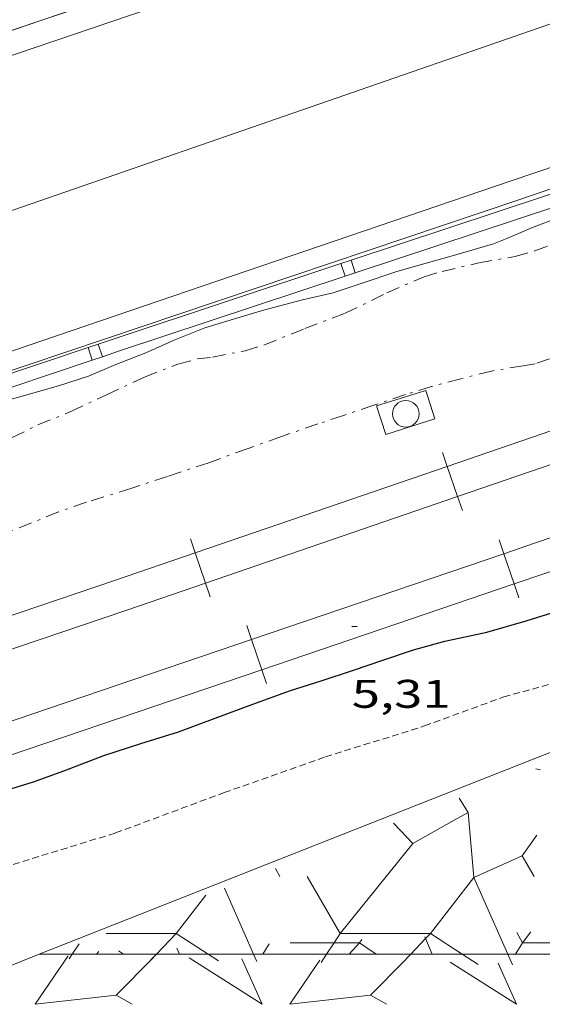
# Model space of a CAD drawing. Units: inches. Extents: x 455998 to 457000, y 4599500 to 4600002.
# Drawn here: x 456424 to 456444, y 4599794 to 4599831 of the extents above; entities that cross this region are included whole.
import ezdxf
from ezdxf.enums import TextEntityAlignment as Align

# ---------------------------------------------------------------- set-up
doc = ezdxf.new("R2010")
doc.units = ezdxf.units.IN
doc.header["$MEASUREMENT"] = 0
doc.linetypes.add('TRAZO_Y_PUNTO', pattern=[1, 0.5, -0.25, 0, -0.25])
doc.linetypes.add('TRAZOS2', pattern=[0.375, 0.25, -0.125])
for name, color, linetype, lineweight in [('ALTRES CARRETERES ASFALTADES', 7, 'Continuous', 0), ('BARDISSA i BROLLA', 7, 'Continuous', 0), ('CONSTRUCCIO', 7, 'Continuous', 0), ('CORBA DE NIVELL', 7, 'Continuous', 0), ('CORBA MESTRA', 7, 'Continuous', 0), ('CORRIOL', 7, 'Continuous', 0), ('COTA ALTIMETRICA', 7, 'Continuous', 0), ('EIX DE CARRETERA', 7, 'Continuous', 0), ('ESCULLERA', 7, 'Continuous', 0), ('FERROCARRIL', 7, 'Continuous', 0), ('PILAR', 7, 'Continuous', 0), ('TANCA DE PROTECCIO DE VIAL', 7, 'Continuous', 0), ('VORAL', 7, 'Continuous', 0)]:
    doc.layers.add(name, color=color, linetype=linetype, lineweight=lineweight)
doc.styles.add('Style-Arial', font='ARIAL.TTF')

# ---------------------------------------------------------------- blocks, each defined once
blk = doc.blocks.new('PAL')
at = {"color": 0, "linetype": 'ByBlock', "lineweight": -2}
blk.add_circle((0, 0), 0.5000000000992941, dxfattribs=at)
blk = doc.blocks.new('COTA')
at = {"color": 0, "linetype": 'ByBlock', "lineweight": -2}
blk.add_line((0, 0), (0.2, 0), dxfattribs=at)

msp = doc.modelspace()

# ---------------------------------------------------------------- linework, layer by layer
at = {"layer": 'ALTRES CARRETERES ASFALTADES', "color": 1, "linetype": 'Continuous', "lineweight": 20}
for points in [[(456355.7744690715, 4599811.268401724, 6.464010021785603), (456360.1224740143, 4599811.031368366, 6.368009872947201), (456367.5374888791, 4599811.475312794, 6.364009866745601), (456373.2145047825, 4599812.41127117, 6.368009872947201), (456377.513520325, 4599813.581240365, 6.388009903955201), (456383.8015455296, 4599815.618195812, 6.368009872947201), (456390.4025724485, 4599817.817149137, 6.368009872947201), (456401.6336183444, 4599821.571069741, 6.320009798528002), (456417.1376828305, 4599826.901960368, 6.304009773721601), (456433.4147500023, 4599832.428845435, 6.208009624883201), (456453.5488326913, 4599839.212703186, 6.384009897753601), (456471.0749054794, 4599845.224579528, 6.492010065196801), (456489.5719810855, 4599851.40944877, 6.620010263648001), (456506.3360495358, 4599857.005330247, 6.752010468300802), (456524.0911213739, 4599862.845204584, 6.808010555123202), (456539.7961838271, 4599867.867093208, 6.904010703961601), (456552.691235702, 4599872.069001882, 6.880010666752001), (456569.9613037531, 4599877.508879279, 6.852010623340801), (456586.0133670326, 4599882.56876533, 6.792010530316801)], [(456582.7492709596, 4599870.573771498, 6.700010387680002), (456561.2881862512, 4599863.794923824, 6.856010629542402), (456539.0390978551, 4599856.691081624, 6.896010691558401), (456511.2539860426, 4599847.632278401, 6.716010412486401), (456484.35787576, 4599838.593468462, 6.424009959769602), (456464.7257949646, 4599831.95660713, 6.292009755116801), (456442.7167043457, 4599824.51076258, 6.220009643488002), (456424.6266294692, 4599818.33889027, 6.228009655891202), (456402.8415394024, 4599810.920044062, 6.176009575270401), (456387.1114757191, 4599805.741155385, 6.216009637286401), (456376.8834367579, 4599802.696228269, 6.232009662092802), (456371.0014186852, 4599801.516271069, 6.288009748915202), (456365.1924038292, 4599800.745313951, 6.284009742713602), (456361.0753923323, 4599800.071344144, 6.244009680697602)]]:
    msp.add_polyline3d(points, dxfattribs=at)
at = {"layer": 'BARDISSA i BROLLA', "color": 3, "linetype": 'TRAZO_Y_PUNTO', "lineweight": 0}
for points in [[(456424.0346023136, 4599814.880889401, 7.260011255904002), (456424.9986074046, 4599815.354882821, 7.260011255904002), (456426.2336131132, 4599815.854874226, 7.260011255904002), (456427.5686199782, 4599816.486865076, 7.260011255904002), (456428.99462725, 4599817.153855291, 7.260011255904002), (456430.2486328589, 4599817.636846525, 7.260011255904002), (456430.9746354868, 4599817.834841323, 7.260011255904002), (456431.5486368547, 4599817.897837065, 7.260011255904002), (456432.7736406204, 4599818.143828153, 7.260011255904002), (456433.4806433403, 4599818.357823119, 7.260011255904002), (456435.0106503788, 4599818.972812464, 7.260011255904002), (456436.5346571119, 4599819.548801795, 7.260011255904002), (456438.0986653335, 4599820.31279111, 7.260011255904002), (456439.4916721216, 4599820.922781487, 7.260011255904002), (456440.1716746858, 4599821.121776636, 7.260011255904002), (456441.5466792684, 4599821.444766704, 7.260011255904002), (456442.9086831402, 4599821.676756729, 7.260011255904002), (456443.6526859402, 4599821.89375142, 7.260011255904002), (456444.7186905748, 4599822.286743942, 7.260011255904002)], [(456445.2316604662, 4599818.213733735, 7.212011181484802), (456443.6566537221, 4599817.646744806, 7.212011181484802), (456443.204652513, 4599817.579748132, 7.212011181484802), (456442.0266491692, 4599817.37975676, 7.212011181484802), (456440.8656451536, 4599817.087765117, 7.212011181484802), (456439.7686412449, 4599816.796772989, 7.212011181484802), (456438.793637495, 4599816.50177993, 7.212011181484802), (456437.6026325983, 4599816.099788344, 7.212011181484802), (456436.4676279022, 4599815.712796356, 7.212011181484802), (456435.4976239779, 4599815.39380322, 7.212011181484802), (456434.1356182774, 4599814.920812821, 7.212011181484802), (456432.8866129721, 4599814.476821609, 7.212011181484802), (456431.4126066124, 4599813.939831961, 7.212011181484802), (456429.8636003033, 4599813.424842915, 7.212011181484802), (456428.527594901, 4599812.985852372, 7.212011181484802), (456426.821588212, 4599812.45286449, 7.212011181484802), (456425.7715838753, 4599812.095871903, 7.212011181484802), (456424.0465758214, 4599811.386883892, 7.212011181484802)]]:
    msp.add_polyline3d(points, dxfattribs=at)
at = {"layer": 'CONSTRUCCIO', "color": 1, "linetype": 'Continuous', "lineweight": 20, "elevation": 5.368008322547201, "flags": 128}
msp.add_lwpolyline([(456439.8936322349, 4599815.58377016), (456438.0506249465, 4599814.999783238), (456437.711632532, 4599816.068787468), (456439.5546398205, 4599816.652774389), (456439.8936322349, 4599815.58377016)], dxfattribs=at)
at = {"layer": 'CORBA DE NIVELL', "color": 30, "linetype": 'Continuous', "lineweight": 0, "elevation": 6.000009302400001, "flags": 128}
msp.add_lwpolyline([(456423.3606109123, 4599816.151896485), (456424.4096147164, 4599816.438888971), (456425.77661981, 4599816.830879207), (456426.8936242961, 4599817.193871294), (456427.9216291298, 4599817.620864156), (456429.0486342763, 4599818.0688563), (456430.1336396611, 4599818.556848823), (456431.264644829, 4599819.00684094), (456432.2116484141, 4599819.285834188), (456433.4636532081, 4599819.661825271), (456434.9256584111, 4599820.048814777), (456436.081662252, 4599820.318806424), (456437.1286665005, 4599820.664799016), (456438.4626719906, 4599821.115789593), (456439.4806757845, 4599821.407782322), (456440.5996798639, 4599821.716774311), (456442.094685543, 4599822.159763654), (456442.5936878341, 4599822.359760178), (456443.5646924733, 4599822.772753451), (456444.5106966866, 4599823.134746834)], dxfattribs=at)
at = {"layer": 'CORBA MESTRA', "color": 30, "linetype": 'Continuous', "lineweight": 30, "elevation": 5.000007752000001, "flags": 128}
msp.add_lwpolyline([(456423.4855002674, 4599801.543872889), (456424.8665056256, 4599801.967863068), (456426.075510793, 4599802.401854567), (456427.4725171169, 4599802.949844818), (456428.8595226437, 4599803.394834984), (456430.2745281608, 4599803.832824926), (456431.6445341848, 4599804.346815327), (456433.0645403698, 4599804.871805367), (456434.4755464194, 4599805.380795451), (456435.6335510145, 4599805.749787236), (456436.8375558783, 4599806.144778713), (456437.9475604976, 4599806.526770882), (456439.0965652078, 4599806.912762764), (456440.2735695289, 4599807.241754344), (456441.8415744789, 4599807.573742961), (456443.3255799892, 4599807.996732356), (456444.4895845784, 4599808.363724093)], dxfattribs=at)
at = {"layer": 'CORRIOL', "color": 7, "linetype": 'TRAZOS2', "lineweight": 0}
msp.add_polyline3d([(456424.0704807867, 4599798.856864284, 4.616007156646401), (456427.9124956813, 4599800.034836959, 4.612007150444801), (456431.9845134895, 4599801.549808411, 4.536007032614402), (456435.7925295606, 4599802.889781596, 4.552007057420802), (456439.5075441674, 4599804.055755216, 4.580007100832001), (456442.4785570136, 4599805.141734357, 4.616007156646401), (456446.9735733758, 4599806.37970217, 4.608007144243201), (456451.1125900437, 4599807.730672861, 4.560007069824002), (456454.4246042835, 4599808.93064959, 4.600007131840001), (456458.1116205464, 4599810.32062377, 4.612007150444801), (456461.3646354612, 4599811.621601106, 4.648007206259201), (456463.8086461018, 4599812.524583961, 4.640007193856001), (456466.1276558278, 4599813.332567618, 4.664007231065601), (456468.6366662582, 4599814.194549918, 4.656007218662402), (456471.4816784311, 4599815.217529917, 4.664007231065601), (456475.0016945792, 4599816.626505394, 4.656007218662402), (456478.6057114342, 4599818.111480352, 4.672007243468801), (456483.3307305888, 4599819.670446916, 4.668007237267201), (456486.7137438233, 4599820.723422879, 4.672007243468801), (456489.7247554796, 4599821.644401462, 4.696007280678401), (456492.3327660406, 4599822.503383005, 4.700007286880001), (456495.1697767368, 4599823.333362766, 4.684007262073601)], dxfattribs=at)
at = {"layer": 'EIX DE CARRETERA', "color": 1, "linetype": 'Continuous', "lineweight": 0}
msp.add_polyline3d([(456359.4285568378, 4599804.080168308, 6.312419472343052), (456363.7074280757, 4599804.244330643, 6.281009738062401), (456375.3604604977, 4599806.136245158, 6.292009755116801), (456384.3834973329, 4599809.147181365, 6.308009779923202), (456412.0276168559, 4599819.25098728, 6.348009841939201), (456459.7038162845, 4599835.792651182, 6.380009891552), (456511.9040307773, 4599853.395282404, 6.764010486905601), (456564.4472360822, 4599869.716909037, 6.964010796985601), (456590.9323434058, 4599878.44972162, 6.772010499308801)], dxfattribs=at)
at = {"layer": 'ESCULLERA', "color": 7, "linetype": 'Continuous', "lineweight": 0, "extrusion": (0.2276327666472936, -0.05073140094915961, 0.9724246235602195), "elevation": -129447.6247270179, "flags": 128}
msp.add_lwpolyline([(4588945.014647814, 539768.7761666722), (4588945.014647813, 539768.5917890553)], dxfattribs=at)
at = {"layer": 'ESCULLERA', "color": 7, "linetype": 'Continuous', "lineweight": 0, "flags": 128}
for points, elevation in [([(456441.14551831, 4599800.809735642), (456440.8135321776, 4599801.344722356)], 5.084059938158061), ([(456443.1765128057, 4599799.172719806), (456443.6255076447, 4599798.400715202)], 4.068006306886673), ([(456430.1844705683, 4599796.260813871), (456431.3054832243, 4599797.699807595)], 4.772007398307323), ([(456439.5437665726, 4599796.067392414), (456439.7914795675, 4599795.48373977)], 2.202027632165496), ([(456443.1834880526, 4599795.9087147), (456443.5004916624, 4599796.319712932)], 1.458002261002548), ([(456437.0654785652, 4599795.908761118), (456436.6774747306, 4599795.482763399)], 2.623004066525027), ([(456437.0654785652, 4599795.908761118), (456437.1574796403, 4599796.031760609)], 2.62300406768918), ([(456443.1834880501, 4599795.908714696), (456442.916484413, 4599795.483716062)], 1.458002260653302), ([(456426.2881671037, 4599795.482842226), (456426.1734571193, 4599795.307842828)], 5.024444184983882), ([(456427.1962639508, 4599795.482835336), (456427.1944600142, 4599795.480835349)], 4.362300880746431), ([(456428.2139765436, 4599795.482827613), (456428.0164623128, 4599795.615829324)], 4.167618399299431), ([(456429.4455589979, 4599795.482818269), (456429.2394615547, 4599795.265819496)], 4.546817099890078), ([(456430.310041783, 4599795.48281171), (456430.3104648521, 4599795.481811707)], 3.769411825906609), ([(456433.0891188796, 4599795.482790623), (456433.2084672967, 4599795.211789303)], 3.995506191441946), ([(456433.4350988595, 4599795.482787998), (456433.4344696994, 4599795.481788008)], 3.175212082989123), ([(456435.8317088736, 4599795.482769813), (456435.6314707949, 4599795.177770865)], 3.581672218353968), ([(456438.9882398785, 4599795.482745863), (456438.6594751797, 4599795.136747824)], 3.103357124213906), ([(456442.6319944088, 4599795.482718216), (456442.809490841, 4599795.079688615)], 2.552397340404481), ([(456427.9364494961, 4599793.942827336), (456427.9364494947, 4599793.942827335)], 3.694005727962081), ([(456427.9364494947, 4599793.942827335), (456428.5374478404, 4599793.601822247)], 3.694005730096251), ([(456437.4854643005, 4599793.942754879), (456437.4854643017, 4599793.942754883)], 2.285003543132916), ([(456437.4854643017, 4599793.942754883), (456438.0854626432, 4599793.601749797)], 2.285003542164714)]:
    msp.add_lwpolyline(points, dxfattribs=dict(at, elevation=elevation))
at = {"layer": 'ESCULLERA', "color": 7, "linetype": 'Continuous', "lineweight": 0}
for points, elevation in [([(456439.0664746996, 4599799.643788544), (456439.0664903427, 4599799.643807972), (456440.6258143104, 4599800.518266625)], 4.893871680007885), ([(456440.6258143104, 4599800.518266625), (456441.1455239871, 4599800.809716403)], 5.036511948266828), ([(456441.1455229329, 4599800.809728192), (456441.14551831, 4599800.809735642)], 5.084056011474929), ([(456441.1455239871, 4599800.809716403), (456441.1455286325, 4599800.809719007), (456441.1455229329, 4599800.809728192)], 5.084050745227975), ([(456443.7255195596, 4599799.950716847), (456443.1765128056, 4599799.172719806)], 4.322006701026112), ([(456436.3424866703, 4599796.260748398), (456439.0664746996, 4599799.643788544)], 3.841049242531881), ([(456435.0984944234, 4599798.400779907), (456436.3424801148, 4599796.260767149), (456436.1113856728, 4599795.908768357)], 4.956007684348151), ([(456436.3424897761, 4599796.260739516), (456439.7274563859, 4599796.260824346), (456441.3645134956, 4599798.360704667), (456442.6319944088, 4599795.482718216)], 3.841069779125974), ([(456431.9964862979, 4599797.963802765), (456433.0891188796, 4599795.482790623)], 5.236008117208257), ([(456427.5534664893, 4599796.260833833), (456430.1844705683, 4599796.260813871), (456430.1844705688, 4599796.260813869)], 5.170008015120402), ([(456430.1844705683, 4599796.260813871), (456429.4455589979, 4599795.482818269)], 4.772007399005815), ([(456431.3816801154, 4599795.482803578), (456430.1844705688, 4599796.260813869)], 4.253843488306253), ([(456430.1844705688, 4599796.260813869), (456430.1844705683, 4599796.260813871)], 4.772007399005815), ([(456430.1844705688, 4599796.260813869), (456430.1844705683, 4599796.260813871)], 4.772007398307323), ([(456439.5437665726, 4599796.067392414), (456438.9882398785, 4599795.482745863)], 3.272926652264171), ([(456439.5134841062, 4599796.138742896), (456439.5437665726, 4599796.067392414)], 2.23100345977582), ([(456440.9249189803, 4599795.482731169), (456439.7274853639, 4599796.260741462), (456439.5437665726, 4599796.067392414)], 2.811229636863221), ([(456442.9674906521, 4599796.295716933), (456443.1834880526, 4599795.9087147)], 1.625002519693226), ([(456426.5444619897, 4599795.873840889), (456426.2881671037, 4599795.482842226)], 5.155007992405444), ([(456430.2114664738, 4599795.71581282), (456430.310041783, 4599795.48281171)], 3.864005990326405), ([(456433.6804730471, 4599795.872786748), (456433.4350988595, 4599795.482787998)], 3.256005048635416), ([(456434.46347453, 4599795.90878086), (456436.1113856728, 4599795.908768357)], 3.11800483497791), ([(456436.1113856728, 4599795.908768357), (456435.8317088736, 4599795.482769813)], 3.723672439813512), ([(456436.1113856728, 4599795.908768357), (456437.0654785652, 4599795.908761118), (456437.0654785649, 4599795.908761115)], 2.804509056695966), ([(456437.6954763094, 4599795.482755675), (456437.0654785649, 4599795.908761115)], 2.364003665046766), ([(456437.0654785649, 4599795.908761115), (456437.0654785652, 4599795.908761118)], 2.623004066525027), ([(456437.0654785649, 4599795.908761115), (456437.0654785652, 4599795.908761118)], 2.62300406768918), ([(456443.1834880526, 4599795.9087147), (456443.1834880501, 4599795.908714696)], 1.458002263466509), ([(456443.1834880501, 4599795.908714696), (456443.1834880507, 4599795.908714694)], 1.458002261457073), ([(456443.1834880507, 4599795.908714694), (456443.1834880526, 4599795.9087147)], 1.458002260653302), ([(456443.1834880526, 4599795.9087147), (456443.1834880501, 4599795.908714696)], 1.458002260653302), ([(456443.1834880526, 4599795.9087147), (456443.1834880507, 4599795.908714694)], 1.458002261002548), ([(456443.1834880507, 4599795.908714694), (456443.1834880526, 4599795.9087147)], 1.458002261002548), ([(456443.1834880501, 4599795.908714696), (456443.1834880507, 4599795.908714694)], 1.458002261118963), ([(456443.1834880507, 4599795.908714694), (456445.6546007916, 4599795.908695946)], 1.458002261008228), ([(456427.2864609322, 4599795.58283481), (456427.1962639508, 4599795.482835336)], 4.377006786526181), ([(456429.3304624313, 4599795.362818961), (456427.9364494961, 4599793.942827336)], 4.197006507543847), ([(456428.2154616045, 4599795.481827606), (456428.2139765436, 4599795.482827613)], 4.167006461531855), ([(456431.7694652121, 4599795.230800246), (456431.3816801154, 4599795.482803578)], 4.086006334982812), ([(456441.5174793136, 4599795.097726078), (456440.9249189803, 4599795.482731169)], 2.555003961315379), ([(456438.7274758329, 4599795.208747422), (456437.4854643005, 4599793.942754879)], 2.73300423764158), ([(456424.900442202, 4599793.601849842), (456427.9364494961, 4599793.942827336)], 3.973006161861122), ([(456427.9364494961, 4599793.942827336), (456427.9364494947, 4599793.942827335)], 3.694005730096251), ([(456434.4494570057, 4599793.601777387), (456437.4854643005, 4599793.942754879)], 2.563003974035382), ([(456437.4854643005, 4599793.942754879), (456437.4854643017, 4599793.942754883)], 2.285003542667255)]:
    msp.add_lwpolyline(points, dxfattribs=dict(at, elevation=elevation))
at = {"layer": 'ESCULLERA', "color": 7, "linetype": 'Continuous', "lineweight": 0, "extrusion": (0.2069112228002132, -0.3552237298686795, 0.9115941243873308), "elevation": -1539511.553093871, "flags": 128}
msp.add_lwpolyline([(2709582.553582526, 3413875.588998679), (2709582.553582525, 3413875.211953005)], dxfattribs=at)
at = {"layer": 'ESCULLERA', "color": 7, "linetype": 'Continuous', "lineweight": 0, "extrusion": (-0.1759309505319245, -0.2590369597117557, 0.9497095104021144), "elevation": -1271812.043304269, "flags": 128}
msp.add_lwpolyline([(-2206783.241314671, 3857336.455947876), (-2206783.241314671, 3857334.147016189)], dxfattribs=at)
at = {"layer": 'ESCULLERA', "color": 7, "linetype": 'Continuous', "lineweight": 0, "extrusion": (0.1307778623847729, -0.4427300624400447, 0.8870666505522028), "elevation": -1976773.112887099, "flags": 128}
msp.add_lwpolyline([(1740805.524477806, 3798474.934959428), (1740805.76975635, 3798472.846755142), (1740803.64041025, 3798475.599978843)], dxfattribs=at)
at = {"layer": 'ESCULLERA', "color": 7, "linetype": 'Continuous', "lineweight": 0, "extrusion": (-0.1758944771991058, -0.2589211839838618, 0.9497478367310181), "elevation": -1271265.870109017, "flags": 128}
msp.add_lwpolyline([(-2207227.859507484, 3857263.037466361), (-2207227.859507483, 3857260.925750275)], dxfattribs=at)
at = {"layer": 'ESCULLERA', "color": 7, "linetype": 'Continuous', "lineweight": 0, "extrusion": (0.1314818048041591, -0.4420716857694114, 0.8872909103819513), "elevation": -1973423.408171197, "flags": 128}
msp.add_lwpolyline([(1748811.250037257, 3796539.771418772), (1748811.469803478, 3796537.876401334), (1748809.540667341, 3796540.378518182)], dxfattribs=at)
at = {"layer": 'ESCULLERA', "color": 7, "linetype": 'Continuous', "lineweight": 0}
for points in [[(456425.0494567042, 4599795.482851624, 4.763007384555201), (456448.7525644872, 4599804.844686292, 4.556007063622401), (456480.5867078436, 4599817.233463958, 4.692007274476801), (456500.7137802255, 4599822.660319657, 4.608007144243201), (456524.3898677991, 4599829.364150408, 4.376006784550401), (456536.2821648725, 4599832.51245893, 4.494716047990626)], [(456439.0664746996, 4599799.643788544, 4.894028879942058), (456439.0665100074, 4599799.643751722, 4.894007587657601), (456440.6258143104, 4599800.518266625, 5.036511943998129)], [(456440.6258143104, 4599800.518266625, 5.036511943998129), (456441.14551831, 4599800.809735642, 5.084007537897079)], [(456441.14551831, 4599800.809735642, 5.084007537897079), (456441.1455220778, 4599800.809737755, 5.084007882233602), (456441.1455229329, 4599800.809728192, 5.084003610452934)], [(456441.1455229329, 4599800.809728192, 5.084003610452934), (456441.1455239871, 4599800.809716403, 5.083998343736067)], [(456441.1455239871, 4599800.809716403, 5.083998343736067), (456441.3645038354, 4599798.360732296, 3.990006186096001), (456443.1765128057, 4599799.172719806, 4.068006307027201)], [(456438.3435146075, 4599800.397758376, 5.330008263632001), (456439.0664746996, 4599799.643788544, 4.894028879942058)], [(456422.4990010465, 4599794.467971046, 4.768982720126495), (456422.9574471404, 4599794.649866207, 4.768007392307201), (456425.0494567042, 4599795.482851624, 4.763007384555201)], [(456425.0494567042, 4599795.482851624, 4.763007384555201), (456426.2881671037, 4599795.482842226, 4.528051483423427)], [(456425.0494567042, 4599795.482851624, 4.763007384555201), (456426.2881671037, 4599795.482842226, 4.528051483423411)], [(456426.2881671037, 4599795.482842226, 4.528051483423427), (456427.1962639508, 4599795.482835336, 4.355805643637606)], [(456426.2881671037, 4599795.482842226, 4.528051483423411), (456427.1962639508, 4599795.482835336, 4.355805643637575)], [(456427.1962639508, 4599795.482835336, 4.355805643637606), (456428.2139765436, 4599795.482827613, 4.162768127027561)], [(456427.1962639508, 4599795.482835336, 4.355805643637575), (456428.2139765436, 4599795.482827613, 4.162768127027533)], [(456428.2139765436, 4599795.482827613, 4.162768127027561), (456429.4455589979, 4599795.482818269, 3.929164239107289)], [(456428.2139765436, 4599795.482827613, 4.162768127027533), (456429.4455589979, 4599795.482818269, 3.929164239107279)], [(456429.4455589979, 4599795.482818269, 3.929164239107289), (456430.310041783, 4599795.48281171, 3.76519101997468)], [(456429.4455589979, 4599795.482818269, 3.929164239107279), (456430.310041783, 4599795.48281171, 3.765191019974697)], [(456430.310041783, 4599795.48281171, 3.76519101997468), (456431.3816801154, 4599795.482803578, 3.561924986069155)], [(456430.310041783, 4599795.48281171, 3.765191019974697), (456431.3816801154, 4599795.482803578, 3.561924986069129)], [(456431.3816801154, 4599795.482803578, 3.561924986069155), (456433.0891188796, 4599795.482790623, 3.238061705650338)], [(456431.3816801154, 4599795.482803578, 3.561924986069129), (456433.0891188796, 4599795.482790623, 3.238061705650359)], [(456433.0891188796, 4599795.482790623, 3.238061705650338), (456433.4350988595, 4599795.482787998, 3.172436973702503)], [(456433.0891188796, 4599795.482790623, 3.238061705650359), (456433.4350988595, 4599795.482787998, 3.172436973702499)], [(456433.4350988595, 4599795.482787998, 3.172436973702503), (456435.8317088736, 4599795.482769813, 2.71785318582793)], [(456433.4350988595, 4599795.482787998, 3.172436973702499), (456435.8317088736, 4599795.482769813, 2.717853185827922)], [(456435.8317088736, 4599795.482769813, 2.71785318582793), (456436.6774747306, 4599795.482763399, 2.557430152994411)], [(456435.8317088736, 4599795.482769813, 2.717853185827922), (456436.6774747306, 4599795.482763399, 2.557430152994442)], [(456436.6774747306, 4599795.482763399, 2.557430152994411), (456437.6954763094, 4599795.482755675, 2.364337822154514)], [(456436.6774747306, 4599795.482763399, 2.557430152994442), (456437.6954763094, 4599795.482755675, 2.364337822154537)], [(456437.6954763094, 4599795.482755675, 2.364337822154514), (456438.9882398785, 4599795.482745863, 2.11912923309975)], [(456437.6954763094, 4599795.482755675, 2.364337822154537), (456438.9882398785, 4599795.482745863, 2.119129233099758)], [(456438.9882398785, 4599795.482745863, 2.11912923309975), (456440.9249189803, 4599795.482731169, 1.751784142800859)], [(456438.9882398785, 4599795.482745863, 2.119129233099758), (456440.9249189803, 4599795.482731169, 1.75178414280087)], [(456440.9249189803, 4599795.482731169, 1.751784142800859), (456442.6319944088, 4599795.482718216, 1.4279897791438)], [(456440.9249189803, 4599795.482731169, 1.75178414280087), (456442.6319944088, 4599795.482718216, 1.427989779143818)], [(456442.6319944088, 4599795.482718216, 1.4279897791438), (456445.3751664304, 4599795.482697402, 0.9076708615694854)], [(456442.6319944088, 4599795.482718216, 1.427989779143818), (456445.3751664304, 4599795.482697402, 0.907670861569507)]]:
    msp.add_polyline3d(points, dxfattribs=at)
at = {"layer": 'FERROCARRIL', "color": 7, "linetype": 'Continuous', "lineweight": 20}
for p, q in [((456440.1806008611, 4599814.320436886, 5.336008272934401), (456440.359086415, 4599813.800202471, 5.336008272934401)), ((456440.359086415, 4599813.800202471, 5.336008272934401), (456440.748509441, 4599812.665145569, 5.3360082729344)), ((456440.748509441, 4599812.665145569, 5.3360082729344), (456440.9269949947, 4599812.144911155, 5.336008272934401)), ((456430.7217933406, 4599811.075244999, 5.336008272934401), (456430.9002788943, 4599810.555010586, 5.336008272934402)), ((456442.4822363873, 4599810.52139404, 5.314318462927828), (456442.3051788997, 4599811.042116215, 5.314318462927828)), ((456430.9002788943, 4599810.555010586, 5.336008272934402), (456431.2897019206, 4599809.419953683, 5.336008272934401)), ((456442.8685436328, 4599809.38527293, 5.314318462927828), (456442.4822363873, 4599810.52139404, 5.314318462927828)), ((456431.2897019206, 4599809.419953683, 5.336008272934401), (456431.4681874742, 4599808.899719271, 5.336008272934401)), ((456443.0456011209, 4599808.864550753, 5.314318462927828), (456442.8685436328, 4599809.38527293, 5.314318462927828)), ((456433.0145763225, 4599807.302172382, 5.332618568056352), (456432.8375188349, 4599807.822894557, 5.332618568056352)), ((456433.4008835682, 4599806.166051272, 5.332618568056352), (456433.0145763225, 4599807.302172382, 5.332618568056352)), ((456433.577941056, 4599805.645329096, 5.332618568056352), (456433.4008835682, 4599806.166051272, 5.332618568056352))]:
    msp.add_line(p, q, dxfattribs=at)
for points in [[(456449.8178939353, 4599817.045394356, 5.336008272934401), (456440.359086415, 4599813.800202471, 5.336008272934401)], [(456450.2073169614, 4599815.910337454, 5.336008272934401), (456440.748509441, 4599812.665145569, 5.336008272934401)], [(456440.359086415, 4599813.800202471, 5.336008272934401), (456430.9002788943, 4599810.555010586, 5.336008272934401)], [(456442.4822363873, 4599810.52139404, 5.314318351072097), (456443.6773720772, 4599810.927767597, 5.312008235724801), (456451.9490403443, 4599813.742698601, 5.312008235724801)], [(456440.748509441, 4599812.665145569, 5.336008272934401), (456431.2897019206, 4599809.419953683, 5.336008272934401)], [(456442.8685436328, 4599809.38527293, 5.314318574782458), (456444.0638254498, 4599809.791696174, 5.312008235724801), (456452.3356398306, 4599812.606676903, 5.312008235724801)], [(456430.9002788943, 4599810.555010586, 5.336008272934401), (456427.9118361396, 4599809.529715362, 5.336008272934401), (456421.4357853045, 4599807.332936711, 5.330390983344394)], [(456433.0145763225, 4599807.302172382, 5.332618688852236), (456442.4822363873, 4599810.52139404, 5.314318351072097)], [(456431.2897019206, 4599809.419953683, 5.336008272934401), (456428.2992912894, 4599808.393983307, 5.336008272934401), (456421.8212702483, 4599806.196536331, 5.330389576518616)], [(456433.4008835682, 4599806.166051272, 5.332618447264653), (456442.8685436328, 4599809.38527293, 5.314318574782458)], [(456423.5469162577, 4599804.082950724, 5.350919026632326), (456433.0145763225, 4599807.302172382, 5.332618688852236)], [(456423.9332235037, 4599802.946829614, 5.350918319746695), (456433.4008835682, 4599806.166051272, 5.332618447264653)]]:
    msp.add_polyline3d(points, dxfattribs=at)
at = {"layer": 'TANCA DE PROTECCIO DE VIAL', "color": 7, "linetype": 'Continuous', "lineweight": 20}
for p, q in [((456436.3709481836, 4599821.412121551, 6.260725216338888), (456436.5280395131, 4599820.937439458, 6.260725216338888)), ((456436.7506925773, 4599821.53779419, 6.259686410568412), (456436.9077839064, 4599821.063112099, 6.259686410568412)), ((456436.9077839064, 4599821.063112099, 6.259686410568412), (456436.9077839069, 4599821.063112097, 6.259686410568412)), ((456426.8777252793, 4599818.26574079, 6.281291367914313), (456427.036859119, 4599817.791739528, 6.281291367914313)), ((456427.2569249786, 4599818.393047422, 6.28234284416537), (456427.4160588179, 4599817.91904616, 6.28234284416537))]:
    msp.add_line(p, q, dxfattribs=at)
for points in [[(456425.1105128155, 4599830.544532271, 6.133997645504503), (456428.579160865, 4599831.732169429, 6.096009451238401), (456432.2792498244, 4599832.979479699, 6.122017751104316)], [(456423.1923957503, 4599829.887784434, 6.155004620746305), (456425.1105128155, 4599830.544532271, 6.133997645504503)], [(456445.8645580276, 4599824.553937548, 6.234748842822375), (456436.7506925773, 4599821.53779419, 6.259682626769093)], [(456446.0216493573, 4599824.079255454, 6.2347613001096), (456436.9077839069, 4599821.063112097, 6.259690193625069)], [(456436.3709481836, 4599821.412121551, 6.260721534433507), (456427.8585780878, 4599818.595037115, 6.284009742713602), (456427.2569249786, 4599818.393047422, 6.28234151149806)], [(456436.7506925773, 4599821.53779419, 6.259682626769093), (456436.3709481836, 4599821.412121551, 6.260721534433507)], [(456436.5280395132, 4599820.937439458, 6.260728897521348), (456428.0166914054, 4599818.120693239, 6.284009742713602), (456427.4160588183, 4599817.919046159, 6.282344176964401)], [(456436.9077839064, 4599821.063112099, 6.259690193626517), (456436.5280395132, 4599820.937439458, 6.260728897521348)], [(456436.9077839069, 4599821.063112097, 6.259690193625069), (456436.9077839064, 4599821.063112099, 6.259690193626517)], [(456426.8777252793, 4599818.26574079, 6.281290087071365), (456417.7769324951, 4599815.210381622, 6.256055900829383)], [(456427.2569249786, 4599818.393047422, 6.28234151149806), (456426.8777252793, 4599818.26574079, 6.281290087071365)], [(456427.4160588183, 4599817.919046159, 6.282344176964401), (456427.0368591191, 4599817.791739528, 6.281292648884119)], [(456427.0368591191, 4599817.791739528, 6.281292648884119), (456417.9360663348, 4599814.73638036, 6.256055974952208)]]:
    msp.add_polyline3d(points, dxfattribs=at)
at = {"layer": 'VORAL', "color": 1, "linetype": 'Continuous', "lineweight": 0}
for points in [[(456371.5582033953, 4599799.517231507, 6.222606800664198), (456376.4864244804, 4599801.159228899, 6.224009649689601), (456390.8354843229, 4599806.114127707, 6.220009643488002), (456409.1125603012, 4599812.392998764, 6.092009445036802), (456443.0486995188, 4599823.806758969, 6.104009463641601), (456465.9497947984, 4599831.684597421, 6.352009848140801), (456486.5728793989, 4599838.620451697, 6.400009922560002), (456513.9169915369, 4599847.812258474, 6.668010338067202), (456540.4760976474, 4599856.370070225, 6.872010654348801), (456563.397188876, 4599863.70990769, 6.772010499308801), (456583.8942701399, 4599870.23176228, 6.680010356672001)], [(456452.8238572004, 4599839.879558277, 6.35246815858275), (456443.7837989852, 4599836.765773484, 6.328009810931201), (456425.1105128155, 4599830.544532271, 6.222562643178079)], [(456425.1105128155, 4599830.544532271, 6.222562643178079), (456423.2417152084, 4599829.921918737, 6.212009631084801), (456423.1871580602, 4599829.903081787, 6.211997058173528)]]:
    msp.add_polyline3d(points, dxfattribs=at)

# ---------------------------------------------------------------- block references
at = {"layer": 'COTA ALTIMETRICA', "color": 7, "linetype": 'Continuous', "lineweight": 0, "xscale": 1.000001550400009, "yscale": 1.000001550399986, "zscale": 1.0000015504, "rotation": 359.9995652666707}
msp.add_blockref('COTA', (456436.7755682257, 4599807.784781727, 5.312008235724801), dxfattribs=at)
at = {"layer": 'PILAR', "color": 1, "linetype": 'Continuous', "lineweight": 20, "xscale": 1.000001550400009, "yscale": 1.000001550399986, "zscale": 1.0000015504, "rotation": 359.9995652666707}
msp.add_blockref('PAL', (456438.8036320019, 4599815.775778728, 5.408008384563201), dxfattribs=at)

# ---------------------------------------------------------------- texts
at = {"layer": 'COTA ALTIMETRICA', "color": 7, "linetype": 'Continuous', "lineweight": 0, "style": 'Style-Arial', "width": 1.333331428571429}
msp.add_text('5,31', height=1.05000162792, rotation=359.99956526667, dxfattribs=at).set_placement((456436.7755530507, 4599805.784778626, 5.312008235724801), align=Align.TOP_LEFT)

doc.saveas('drawing.dxf')
